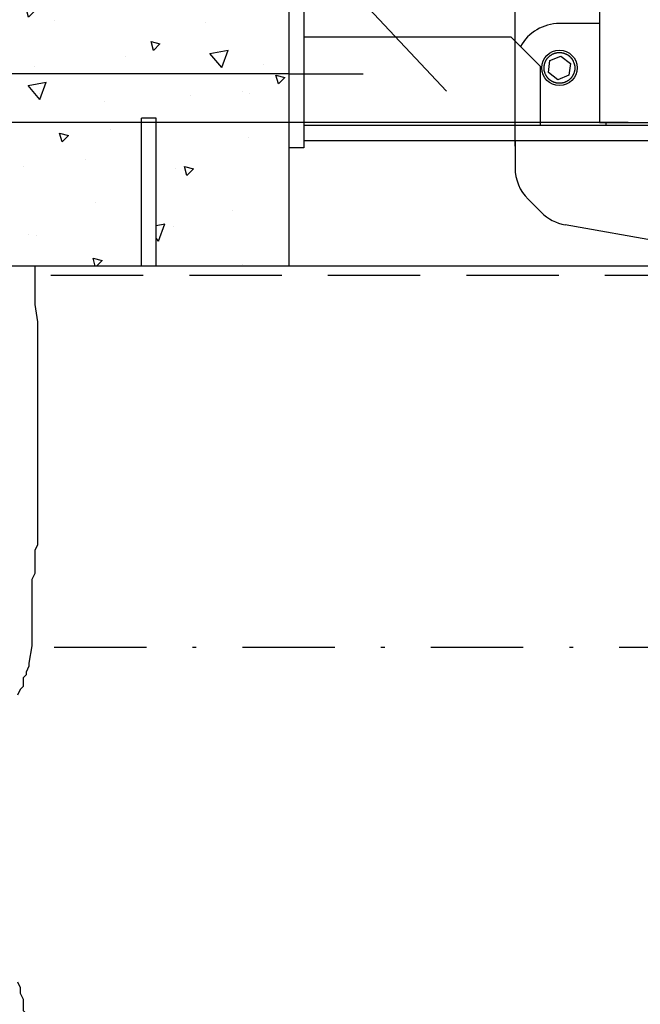
# Model space of a CAD drawing. Extents: x 0 to 210, y 0 to 297.
# Drawn here: x 47 to 64, y 67 to 94 of the extents above; entities that cross this region are included whole.
import ezdxf
from ezdxf.enums import TextEntityAlignment as Align

# ---------------------------------------------------------------- set-up
doc = ezdxf.new("R2010")
doc.units = 0
doc.header["$LTSCALE"] = 5
for name, pattern in [('AUSGEZOGEN', [0]), ('DASHDOT', [1, 0.5, -0.25, 0, -0.25]), ('DASHED', [0.75, 0.5, -0.25])]:
    doc.linetypes.add(name, pattern=pattern)
doc.layers.get('0').update_dxf_attribs({"linetype": 'CONTINUOUS'})
for name, color, linetype in [('BEMASSUNG', 7, 'CONTINUOUS'), ('KONSTRUKTIONSLINIEN', 7, 'CONTINUOUS'), ('MITTELLINIE', 7, 'CONTINUOUS'), ('SCHRAFFUR', 7, 'CONTINUOUS'), ('TEXT', 7, 'CONTINUOUS'), ('VERDECKTE_KANTEN', 7, 'CONTINUOUS'), ('VOLLLINIE_BREIT', 7, 'CONTINUOUS'), ('VOLLLINIE_SCHMAL', 7, 'CONTINUOUS')]:
    doc.layers.add(name, color=color, linetype=linetype)
doc.styles.add('ARIAL', font='arial.ttf')
doc.dimstyles.new('ISO-25', dxfattribs={"dimtxt": 2.5, "dimasz": 2.5, "dimexe": 1.25, "dimexo": 0.625, "dimtad": 1, "dimtxsty": 'STANDARD', "dimcen": 2.5, "dimazin": 3, "dimtfac": 1, "dimtmove": 0, "dimatfit": 3})

# ---------------------------------------------------------------- blocks, each defined once
blk = doc.blocks.new('*D15')
at = {"layer": 'BEMASSUNG', "linetype": 'AUSGEZOGEN'}
for points in [[(64.014, 100.78), (62.264, 101.13), (62.264, 100.43)], [(69.502, 100.78), (71.252, 100.43), (71.252, 101.13)]]:
    blk.add_hatch(color=6, dxfattribs=at).paths.add_polyline_path(points, flags=0)
at = {"layer": 'BEMASSUNG', "color": 6, "linetype": 'AUSGEZOGEN'}
for p, q in [((64.014, 98.943), (64.014, 101.78)), ((69.502, 88.728), (69.502, 101.78)), ((62.264, 100.78), (56.091, 100.78)), ((62.264, 100.78), (60.514, 100.78)), ((69.502, 100.78), (64.014, 100.78)), ((71.252, 100.78), (73.002, 100.78))]:
    blk.add_line(p, q, dxfattribs=at)
at = {"layer": 'BEMASSUNG', "color": 6, "linetype": 'AUSGEZOGEN', "style": 'ARIAL', "width": 1.035837}
blk.add_text('130', height=1.75, dxfattribs=at).set_placement((56.291, 101.78), (60.511, 101.78), align=Align.FIT)
blk = doc.blocks.new('*D16')
at = {"layer": 'BEMASSUNG', "linetype": 'AUSGEZOGEN'}
for points in [[(60.13, 97.668), (61.88, 97.318), (61.88, 98.018)], [(111.35, 97.668), (109.6, 98.018), (109.6, 97.318)]]:
    blk.add_hatch(color=6, dxfattribs=at).paths.add_polyline_path(points, flags=0)
at = {"layer": 'BEMASSUNG', "color": 6, "linetype": 'AUSGEZOGEN'}
for p, q in [((60.13, 90.618), (60.13, 98.668)), ((111.35, 78.908), (111.35, 98.668)), ((109.6, 97.668), (61.88, 97.668))]:
    blk.add_line(p, q, dxfattribs=at)
at = {"layer": 'BEMASSUNG', "color": 6, "linetype": 'AUSGEZOGEN', "style": 'ARIAL', "width": 0.839002}
blk.add_text('C', height=1.75, dxfattribs=at).set_placement((79.909, 98.668), (81.389, 98.668), align=Align.FIT)
blk = doc.blocks.new('*D22')
at = {"layer": 'BEMASSUNG', "linetype": 'AUSGEZOGEN'}
for points in [[(43.34, 87.376), (42.99, 85.626), (43.69, 85.626)], [(43.34, 67.056), (43.69, 68.806), (42.99, 68.806)]]:
    blk.add_hatch(color=6, dxfattribs=at).paths.add_polyline_path(points, flags=0)
at = {"layer": 'BEMASSUNG', "color": 6, "linetype": 'AUSGEZOGEN'}
for p, q in [((47.127, 87.376), (42.34, 87.376)), ((43.34, 68.806), (43.34, 85.626)), ((46.892, 67.056), (42.34, 67.056))]:
    blk.add_line(p, q, dxfattribs=at)
at = {"layer": 'BEMASSUNG', "color": 6, "linetype": 'AUSGEZOGEN', "style": 'ARIAL', "width": 1.080787}
blk.add_text('DN 500', height=1.75, rotation=90, dxfattribs=at).set_placement((42.34, 72.741), (42.34, 81.691), align=Align.FIT)
blk = doc.blocks.new('*D23')
at = {"layer": 'BEMASSUNG', "linetype": 'AUSGEZOGEN'}
for points in [[(25.65, 133.869), (25.3, 132.119), (26, 132.119)], [(25.65, 91.256), (26, 93.006), (25.3, 93.006)]]:
    blk.add_hatch(color=6, dxfattribs=at).paths.add_polyline_path(points, flags=0)
at = {"layer": 'BEMASSUNG', "color": 6, "linetype": 'AUSGEZOGEN'}
for p, q in [((62.414, 133.869), (24.65, 133.869)), ((25.65, 93.006), (25.65, 132.119)), ((63.194, 91.256), (24.65, 91.256))]:
    blk.add_line(p, q, dxfattribs=at)
at = {"layer": 'BEMASSUNG', "color": 6, "linetype": 'AUSGEZOGEN', "style": 'ARIAL', "width": 1.179886}
blk.add_text('L (max. 8000)', height=1.75, rotation=90, dxfattribs=at).set_placement((24.65, 103.672), (24.65, 121.452), align=Align.FIT)
blk = doc.blocks.new('*D24')
at = {"layer": 'BEMASSUNG', "linetype": 'AUSGEZOGEN'}
for points in [[(43.34, 92.576), (43.69, 94.326), (42.99, 94.326)], [(43.34, 87.376), (42.99, 85.626), (43.69, 85.626)]]:
    blk.add_hatch(color=6, dxfattribs=at).paths.add_polyline_path(points, flags=0)
at = {"layer": 'BEMASSUNG', "color": 6, "linetype": 'AUSGEZOGEN'}
for p, q in [((43.34, 94.326), (43.34, 101.07)), ((43.34, 94.326), (43.34, 96.076)), ((54.014, 92.576), (42.34, 92.576)), ((43.34, 87.376), (43.34, 92.576)), ((59.531, 87.376), (42.34, 87.376)), ((43.34, 85.626), (43.34, 83.876))]:
    blk.add_line(p, q, dxfattribs=at)
at = {"layer": 'BEMASSUNG', "color": 6, "linetype": 'AUSGEZOGEN', "style": 'ARIAL', "width": 1.060116}
blk.add_text('≤130', height=1.75, rotation=90, dxfattribs=at).set_placement((42.875, 95.13), (42.875, 100.87), align=Align.FIT)
blk = doc.blocks.new('AVR_80_VA_NNN047')
at = {"layer": 'VOLLLINIE_BREIT', "color": 9, "linetype": 'AUSGEZOGEN'}
for p, q in [((62.414, 107.828), (62.414, 91.256)), ((54.014, 90.576), (54.014, 94.576)), ((54.414, 94.576), (54.414, 90.576)), ((54.414, 93.576), (60.014, 93.576)), ((60.814, 92.776), (60.014, 93.576)), ((60.814, 91.176), (60.814, 92.776)), ((65.534, 91.176), (54.414, 91.176)), ((62.414, 91.256), (65.614, 91.256)), ((62.582, 91.256), (62.582, 91.176)), ((54.414, 90.576), (54.014, 90.576)), ((54.414, 90.776), (65.534, 90.776))]:
    blk.add_line(p, q, dxfattribs=at)
blk = doc.blocks.new('RZP50_3_PL24_SAR_SCHNITT_N')
at = {"layer": 'MITTELLINIE', "color": 56, "linetype": 'DASHDOT'}
blk.add_line((111.35, 77.056), (47.042, 77.056), dxfattribs=at)
at = {"layer": 'VOLLLINIE_SCHMAL', "color": 56, "linetype": 'AUSGEZOGEN'}
for p, q in [((62.414, 93.936), (61.33, 93.936)), ((61.074, 92.932), (61.372, 93.056)), ((61.372, 93.056), (61.629, 92.859)), ((61.032, 92.612), (61.074, 92.932)), ((61.629, 92.859), (61.587, 92.539)), ((61.288, 92.415), (61.032, 92.612)), ((61.587, 92.539), (61.288, 92.415)), ((60.13, 90.776), (60.13, 90.033)), ((60.482, 89.184), (60.843, 88.823)), ((66.481, 87.609), (61.483, 88.49))]:
    blk.add_line(p, q, dxfattribs=at)
for points in [[(60.946, 92.576), (60.94, 92.594), (60.937, 92.603), (60.934, 92.612), (60.931, 92.621), (60.928, 92.63), (60.926, 92.64), (60.924, 92.649), (60.921, 92.659), (60.92, 92.669), (60.918, 92.679), (60.917, 92.689), (60.916, 92.699), (60.915, 92.709), (60.915, 92.719), (60.914, 92.729), (60.914, 92.739), (60.915, 92.75), (60.915, 92.76), (60.916, 92.771), (60.917, 92.781), (60.918, 92.792), (60.92, 92.802), (60.922, 92.813), (60.924, 92.823), (60.926, 92.833), (60.929, 92.844), (60.932, 92.854), (60.935, 92.864), (60.938, 92.875), (60.942, 92.885), (60.946, 92.895), (60.95, 92.905), (60.955, 92.914), (60.959, 92.924), (60.964, 92.933), (60.97, 92.943), (60.975, 92.952), (60.981, 92.961), (60.987, 92.97), (60.993, 92.979), (60.999, 92.987), (61.005, 92.995), (61.012, 93.004), (61.019, 93.011), (61.026, 93.019), (61.033, 93.027), (61.041, 93.034), (61.048, 93.041), (61.056, 93.048), (61.063, 93.055), (61.071, 93.061), (61.079, 93.067), (61.087, 93.073), (61.095, 93.079), (61.104, 93.084), (61.112, 93.09), (61.12, 93.094), (61.128, 93.099), (61.137, 93.104), (61.145, 93.108), (61.154, 93.112), (61.162, 93.116), (61.171, 93.12), (61.18, 93.123), (61.189, 93.127), (61.198, 93.13), (61.207, 93.133), (61.216, 93.136), (61.225, 93.138), (61.234, 93.14), (61.244, 93.142), (61.254, 93.144), (61.263, 93.146), (61.273, 93.148), (61.283, 93.149), (61.293, 93.15), (61.304, 93.151), (61.314, 93.151), (61.324, 93.152), (61.334, 93.152), (61.345, 93.151), (61.355, 93.151), (61.366, 93.15), (61.376, 93.149), (61.387, 93.148), (61.397, 93.146), (61.407, 93.144), (61.418, 93.142), (61.428, 93.14), (61.439, 93.137), (61.449, 93.134), (61.459, 93.131), (61.469, 93.128), (61.479, 93.124), (61.489, 93.12), (61.499, 93.116), (61.509, 93.111), (61.519, 93.107), (61.528, 93.102), (61.538, 93.096), (61.547, 93.091), (61.556, 93.085), (61.565, 93.079), (61.573, 93.073), (61.582, 93.067), (61.59, 93.061), (61.598, 93.054), (61.606, 93.047), (61.614, 93.04), (61.622, 93.033), (61.629, 93.025), (61.636, 93.018), (61.643, 93.01), (61.649, 93.003), (61.656, 92.995), (61.662, 92.987), (61.668, 92.979), (61.674, 92.971), (61.679, 92.962), (61.684, 92.954), (61.689, 92.946), (61.693, 92.938), (61.698, 92.929), (61.702, 92.921), (61.706, 92.912), (61.715, 92.895)], [(61.715, 92.895), (61.721, 92.877), (61.724, 92.868), (61.727, 92.859), (61.73, 92.85), (61.733, 92.841), (61.735, 92.832), (61.737, 92.822), (61.739, 92.813), (61.741, 92.803), (61.743, 92.793), (61.744, 92.783), (61.745, 92.773), (61.746, 92.763), (61.746, 92.752), (61.746, 92.742), (61.746, 92.732), (61.746, 92.721), (61.746, 92.711), (61.745, 92.7), (61.744, 92.69), (61.743, 92.679), (61.741, 92.669), (61.739, 92.659), (61.737, 92.648), (61.735, 92.638), (61.732, 92.627), (61.729, 92.617), (61.726, 92.607), (61.722, 92.597), (61.719, 92.587), (61.715, 92.577), (61.711, 92.567), (61.706, 92.557), (61.701, 92.547), (61.696, 92.538), (61.691, 92.528), (61.686, 92.519), (61.68, 92.51), (61.674, 92.501), (61.668, 92.493), (61.662, 92.484), (61.655, 92.476), (61.649, 92.468), (61.642, 92.46), (61.635, 92.452), (61.627, 92.444), (61.62, 92.437), (61.613, 92.43), (61.605, 92.423), (61.598, 92.417), (61.59, 92.41), (61.582, 92.404), (61.574, 92.398), (61.565, 92.392), (61.557, 92.387), (61.549, 92.382), (61.541, 92.377), (61.533, 92.372), (61.524, 92.368), (61.516, 92.363), (61.507, 92.359), (61.498, 92.355), (61.49, 92.351), (61.481, 92.348), (61.472, 92.344), (61.463, 92.341), (61.454, 92.338), (61.445, 92.336), (61.436, 92.333), (61.426, 92.331), (61.417, 92.329), (61.407, 92.327), (61.397, 92.325), (61.387, 92.324), (61.377, 92.322), (61.367, 92.321), (61.357, 92.32), (61.347, 92.32), (61.337, 92.32), (61.327, 92.32), (61.316, 92.32), (61.306, 92.32), (61.295, 92.321), (61.285, 92.322), (61.274, 92.323), (61.264, 92.325), (61.253, 92.327), (61.243, 92.329), (61.233, 92.331), (61.222, 92.334), (61.212, 92.337), (61.202, 92.34), (61.191, 92.344), (61.181, 92.347), (61.171, 92.351), (61.161, 92.355), (61.152, 92.36), (61.142, 92.365), (61.133, 92.37), (61.123, 92.375), (61.114, 92.38), (61.105, 92.386), (61.096, 92.392), (61.087, 92.398), (61.079, 92.404), (61.071, 92.411), (61.063, 92.417), (61.055, 92.424), (61.047, 92.431), (61.039, 92.439), (61.032, 92.446), (61.025, 92.453), (61.018, 92.461), (61.011, 92.468), (61.005, 92.476), (60.999, 92.484), (60.993, 92.492), (60.987, 92.501), (60.982, 92.509), (60.977, 92.517), (60.972, 92.525), (60.967, 92.534), (60.963, 92.542), (60.959, 92.551), (60.954, 92.559), (60.946, 92.576)]]:
    blk.add_lwpolyline(points, dxfattribs=at)
blk.add_circle((61.33, 92.736), 0.48, dxfattribs=at)
for centre, start, end in [((61.33, 92.736), 90, 151.2888), ((61.33, 90.033), 180, 225), ((61.692, 89.672), 225, 260)]:
    blk.add_arc(centre, 1.2, start, end, dxfattribs=at)
blk = doc.blocks.new('PLH078_NNN00')
at = {"layer": 'SCHRAFFUR', "linetype": 'AUSGEZOGEN'}
h = blk.add_hatch(dxfattribs=at)
h.set_pattern_fill('MegaCAD_A-BET2', color=56, scale=0.5, style=0)
h.set_pattern_definition([(70, (0, 0), (-3.21394, 3.83022), [0.5, -4.5]), (130, (0, 0), (-4.92404, -0.86824), [0.5, -4.5]), (10, (-0.3214, 0.383), (1.7101, 4.69846), [0.5, -4.5]), (45, (0, 0), (-0.905866, 3.38074), [0.25, -3.25]), (105, (0, 0), (-3.38074, 0.90587), [0.25, -3.25]), (-15, (-0.0647, 0.2415), (2.474874, 2.474873), [0.25, -3.25]), (119, (2.5, 0), (-3.92908, -0.23422), [0, -3.65, 0, -3.45, 0, -3.85]), (57, (0, 1.5), (-1.403347, 2.521035), [0, -2.55, 0, -2.45, 0, -2.65]), (23, (1, 2.5), (0.413874, 1.968174), [0, -2.35, 0, -2.15, 0, -2.55])])
h.paths.add_polyline_path([(54.014, 125.469), (54.014, 130.069), (48.151, 130.069), (36.497, 130.069), (29.98, 130.069), (29.98, 129.972), (29.98, 129.786), (29.98, 129.601), (29.98, 129.415), (29.98, 129.23), (30.166, 129.044), (30.351, 129.044), (30.537, 128.673), (30.908, 128.673), (30.908, 128.487), (31.094, 128.302), (31.279, 128.116), (31.465, 128.116), (31.65, 127.93), (31.65, 127.745), (31.836, 127.745), (31.836, 127.559), (32.022, 127.559), (32.022, 127.373), (32.207, 127.373), (32.207, 127.188), (32.393, 127.188), (32.579, 127.188), (32.764, 127.188), (32.764, 127.002), (32.95, 127.002), (32.95, 126.817), (33.135, 126.817), (33.135, 126.631), (33.321, 126.631), (33.321, 126.445), (33.507, 126.445), (33.692, 126.445), (33.878, 126.445), (33.878, 126.26), (34.249, 126.074), (34.249, 125.888), (34.435, 125.703), (34.62, 125.703), (34.806, 125.517), (34.992, 125.332), (35.177, 125.146), (35.734, 124.775), (36.105, 124.589), (36.291, 124.404), (36.477, 124.404), (36.662, 124.404), (36.662, 124.218), (37.033, 124.218), (37.405, 124.218), (37.776, 124.218), (37.962, 124.032), (38.333, 124.032), (38.704, 124.032), (39.075, 124.032), (39.261, 124.032), (39.447, 123.846), (39.818, 123.846), (40.375, 123.846), (40.932, 123.846), (41.674, 123.846), (42.231, 123.846), (42.417, 123.846), (42.602, 123.846), (42.788, 123.846), (43.53, 123.661), (44.087, 123.475), (44.458, 123.475), (44.83, 123.29), (45.015, 123.29), (45.201, 123.29), (45.386, 123.29), (45.572, 123.29), (45.758, 123.104), (46.315, 122.918), (46.872, 122.918), (47.243, 122.733), (47.428, 122.733), (47.428, 122.547), (47.614, 122.547), (47.614, 122.176), (47.8, 121.99), (48.171, 119.619), (48.356, 119.433), (48.356, 119.248), (48.356, 119.062), (48.356, 118.877), (48.356, 118.691), (48.356, 118.505), (48.356, 118.32), (48.356, 117.948), (48.356, 117.763), (48.356, 117.392), (48.356, 117.02), (48.356, 116.464), (48.356, 115.906), (48.356, 115.35), (48.356, 116.607), (48.356, 114.751), (48.356, 114.009), (48.542, 113.452), (48.542, 112.895), (48.542, 112.338), (48.542, 112.152), (48.542, 111.967), (48.542, 111.781), (48.542, 111.595), (48.542, 111.41), (48.542, 111.224), (48.542, 110.667), (48.542, 110.296), (48.542, 109.925), (48.542, 109.368), (48.542, 108.811), (48.542, 108.44), (48.542, 107.883), (48.728, 107.512), (48.728, 107.14), (48.728, 106.769), (48.728, 106.398), (48.728, 106.027), (48.728, 105.841), (48.728, 105.47), (48.728, 105.284), (48.728, 104.913), (48.728, 104.727), (48.728, 104.356), (48.728, 103.985), (48.542, 103.614), (48.542, 102.871), (48.542, 102.5), (48.356, 102.129), (48.356, 101.758), (48.171, 101.2), (47.985, 100.644), (47.985, 100.087), (47.985, 99.53), (47.8, 99.158), (47.8, 98.973), (47.8, 98.787), (47.8, 98.602), (47.8, 103.162), (47.721, 103.004), (54.014, 103.127)], flags=0)
h.paths.add_polyline_path([(47.243, 102.981), (47.243, 102.485), (47.243, 102.114), (47.057, 101.743), (47.057, 101.372), (47.057, 101.001), (47.057, 100.815), (47.057, 100.63), (47.057, 100.444), (47.057, 100.258), (47.057, 100.072), (47.057, 99.887), (47.057, 99.516), (47.057, 98.959), (47.057, 98.402), (46.872, 97.659), (46.872, 97.103), (46.686, 96.546), (46.686, 96.36), (46.686, 96.174), (46.686, 95.803), (46.686, 95.618), (46.686, 95.432), (46.686, 95.061), (46.686, 94.69), (46.686, 94.318), (46.686, 93.947), (46.686, 93.576), (46.686, 93.205), (46.686, 93.019), (46.686, 92.833), (46.686, 92.648), (46.686, 92.276), (46.686, 92.091), (46.686, 91.534), (46.686, 91.163), (46.686, 90.606), (46.686, 90.234), (46.686, 89.863), (46.686, 89.492), (46.686, 89.121), (46.686, 88.935), (46.686, 88.75), (46.5, 88.378), (46.5, 88.193), (46.5, 87.821), (46.5, 87.45), (46.5, 87.265), (46.5, 87.079), (46.5, 86.893), (46.5, 86.708), (46.5, 86.522), (46.5, 86.151), (46.5, 85.965), (46.5, 85.779), (46.5, 85.408), (46.5, 85.037), (46.5, 84.666), (46.315, 84.48), (46.315, 84.109), (46.315, 88.898), (46.129, 88.526), (46.129, 88.341), (46.129, 88.155), (46.129, 87.784), (46.129, 87.598), (46.129, 87.413), (46.129, 87.376), (48.807, 87.376), (49.614, 87.376), (49.614, 92.498), (50.415, 92.498), (50.415, 87.376), (54.014, 87.376), (54.014, 97.934), (54.014, 98.385), (54.014, 103.186)], flags=0)
h.paths.add_polyline_path([(48.356, 116.881), (48.356, 116.464), (48.356, 115.906), (48.356, 115.35), (48.356, 114.751), (48.356, 114.081), (51.788, 114.081), (51.788, 116.881)], flags=0)
h.paths.add_polyline_path([(46.158, 114.081), (48.356, 114.081), (48.356, 114.751), (48.356, 116.607), (48.356, 116.881), (46.158, 116.881)], flags=0)
h.paths.add_polyline_path([(48.356, 116.607), (48.356, 116.881), (46.158, 116.881), (46.158, 114.081), (48.356, 114.081), (48.356, 114.751)], flags=0)
h.paths.add_polyline_path([(48.356, 116.881), (48.356, 116.464), (48.356, 115.906), (48.356, 115.35), (48.356, 114.751), (48.356, 114.081), (51.788, 114.081), (51.788, 116.881)], flags=0)
h.paths.add_polyline_path([(51.978, 117.568), (51.978, 120.368), (48.054, 120.368), (48.171, 119.619), (48.356, 119.433), (48.356, 119.248), (48.356, 119.062), (48.356, 118.877), (48.356, 118.691), (48.356, 118.505), (48.356, 118.32), (48.356, 117.948), (48.356, 117.763), (48.356, 117.568)], flags=0)
at = {"layer": 'KONSTRUKTIONSLINIEN', "color": 96, "linetype": 'AUSGEZOGEN'}
blk.add_line((54.014, 87.376), (54.014, 130.069), dxfattribs=at)
at = {"layer": 'MITTELLINIE', "color": 1, "linetype": 'DASHDOT'}
blk.add_line((54.014, 92.576), (56.014, 92.576), dxfattribs=at)
at = {"layer": 'TEXT', "color": 96, "linetype": 'AUSGEZOGEN'}
blk.add_line((45.951, 105.2), (58.274, 92.11), dxfattribs=at)
at = {"layer": 'VERDECKTE_KANTEN', "color": 56, "linetype": 'DASHED'}
blk.add_line((65.063, 87.124), (47.127, 87.124), dxfattribs=at)
at = {"layer": 'VOLLLINIE_SCHMAL', "color": 56, "linetype": 'AUSGEZOGEN'}
for p, q in [((50.014, 87.376), (50.014, 91.376)), ((50.414, 91.376), (50.014, 91.376)), ((50.414, 87.376), (50.414, 91.376)), ((67.142, 87.376), (47.127, 87.376))]:
    blk.add_line(p, q, dxfattribs=at)
for points in [[(47.127, 87.376), (47.127, 87.277), (47.127, 87.121), (47.127, 86.964), (47.127, 86.886), (47.127, 86.808), (47.127, 86.651), (47.127, 86.494), (47.127, 86.416), (47.127, 86.338), (47.205, 85.868), (47.205, 85.712), (47.205, 85.555), (47.205, 85.477), (47.205, 80.62), (47.205, 80.464), (47.205, 80.386), (47.205, 80.307), (47.205, 80.151), (47.205, 79.994), (47.205, 79.916), (47.205, 79.838), (47.127, 79.681), (47.127, 79.525), (47.127, 79.368), (47.127, 79.212), (47.127, 79.055), (47.049, 78.899), (47.049, 78.82), (47.049, 78.351), (47.049, 78.194), (47.049, 77.725), (47.049, 77.568), (47.049, 77.49), (47.049, 77.333), (47.049, 77.177), (47.049, 77.098), (46.971, 76.629), (46.971, 76.551), (46.892, 76.394), (46.892, 76.316), (46.814, 76.238), (46.814, 76.159), (46.814, 76.003), (46.736, 75.924), (46.658, 75.768)], [(46.658, 68.016), (46.736, 67.859), (46.736, 67.702), (46.814, 67.546), (46.814, 67.389), (46.814, 67.233), (46.892, 67.155), (46.892, 67.056)]]:
    blk.add_lwpolyline(points, dxfattribs=at)
for name in ['AVR_80_VA_NNN047', 'RZP50_3_PL24_SAR_SCHNITT_N']:
    blk.add_blockref(name, (0, 0))
at = {"layer": 'BEMASSUNG', "color": 6, "linetype": 'AUSGEZOGEN'}
for base, p1, p2, text, picture, middle in [((25.65, 133.869), (63.194, 91.256), (62.414, 133.869), 'L (max. 8000)', '*D23', (23.775, 112.562)), ((43.34, 92.576), (59.531, 87.376), (54.014, 92.576), '≤130', '*D24', (42, 98)), ((43.34, 87.376), (46.892, 67.056), (47.127, 87.376), 'DN 500', '*D22', (41.465, 77.216))]:
    dim = blk.add_linear_dim(base=base, p1=p1, p2=p2, angle=90, text=text, dimstyle='ISO-25', override={"dimtxt": 1.75, "dimasz": 1.75, "dimexe": 1.25, "dimgap": 0.25, "dimtad": 1, "dimjust": 0, "dimdec": 0, "dimlfac": 25, "dimzin": 8, "dimsah": 1, "dimclrd": 6, "dimclre": 6, "dimclrt": 6, "dimadec": 0}, dxfattribs=at)
    dim.commit()
    dim.dimension.update_dxf_attribs({"geometry": picture, "text_midpoint": middle, "dimtype": 160, "text_rotation": 90})
for base, p1, p2, text, picture, middle in [((64.014, 100.78), (69.502, 88.728), (64.014, 98.943), '130', '*D15', (58.401, 102.655)), ((60.13, 97.668), (111.35, 78.908), (60.13, 90.618), 'C', '*D16', (80.649, 99.543))]:
    dim = blk.add_linear_dim(base=base, p1=p1, p2=p2, angle=180, text=text, dimstyle='ISO-25', override={"dimtxt": 1.75, "dimasz": 1.75, "dimexe": 1.25, "dimgap": 0.25, "dimtad": 1, "dimjust": 0, "dimdec": 0, "dimlfac": 25, "dimzin": 8, "dimsah": 1, "dimclrd": 6, "dimclre": 6, "dimclrt": 6, "dimadec": 0}, dxfattribs=at)
    dim.commit()
    dim.dimension.update_dxf_attribs({"geometry": picture, "text_midpoint": middle, "dimtype": 160})

msp = doc.modelspace()

# ---------------------------------------------------------------- block references
msp.add_blockref('PLH078_NNN00', (0, 0))

doc.saveas('drawing.dxf')
